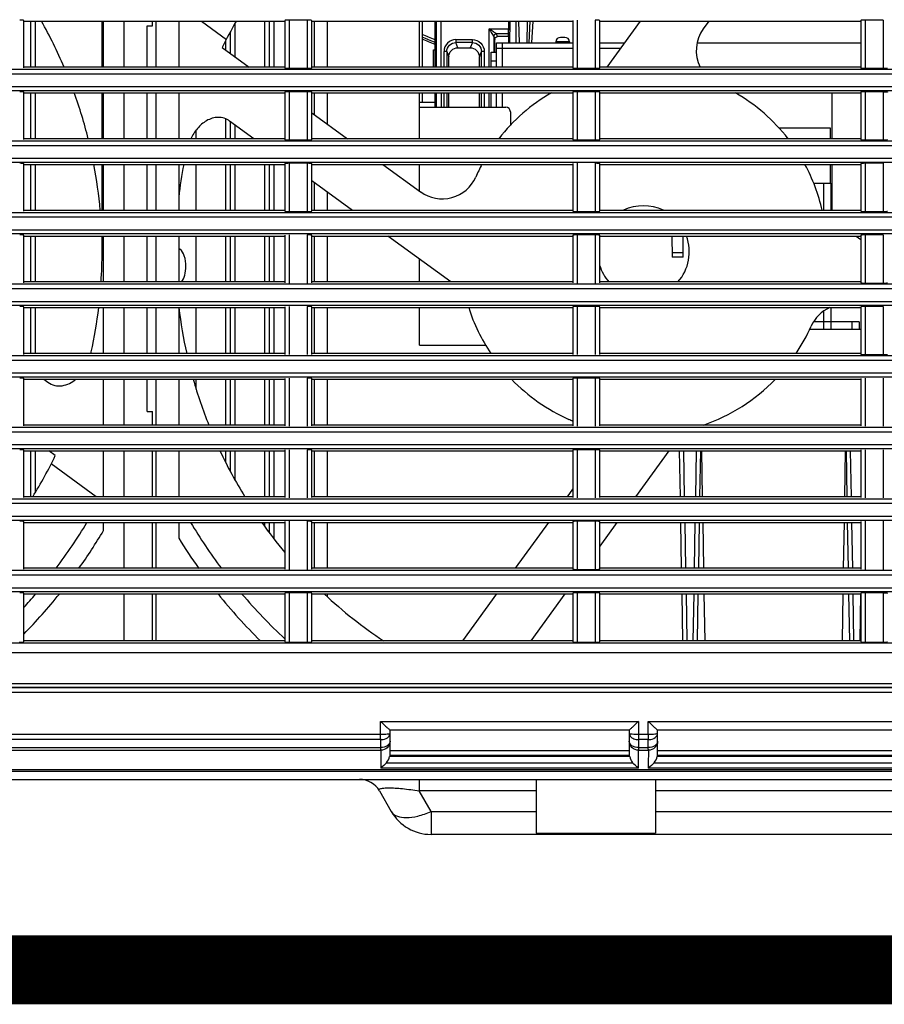
# Model space of a CAD drawing. Extents: x 0 to 841, y 0 to 594.
# Drawn here: x 250 to 288, y 450 to 493 of the extents above; entities that cross this region are included whole.
import ezdxf

# ---------------------------------------------------------------- set-up
doc = ezdxf.new("R2010")
doc.units = 0
doc.header["$LTSCALE"] = 46.255
doc.header["$MEASUREMENT"] = 0
doc.layers.add('line', color=7, linetype='CONTINUOUS')

msp = doc.modelspace()

# ---------------------------------------------------------------- linework, layer by layer
at = {"layer": 'line'}
for p, q in [((250.529, 491.145), (250.529, 493.217)), ((250.529, 493.181), (261.913, 493.181)), ((250.835, 491.181), (250.835, 493.181)), ((251.029, 493.181), (251.029, 491.181)), ((253.941, 491.181), (253.941, 493.181)), ((254.001, 491.181), (254.001, 493.181)), ((254.901, 491.181), (254.901, 493.181)), ((256.141, 492.981), (256.141, 493.181)), ((256.301, 491.181), (256.301, 493.181)), ((257.281, 493.181), (257.281, 491.181)), ((258.278, 493.181), (259.361, 492.394)), ((259.745, 491.62), (259.745, 493.109)), ((261.035, 491.181), (261.035, 493.181)), ((261.229, 493.181), (261.229, 491.181)), ((261.445, 491.181), (261.445, 493.181)), ((261.913, 493.218), (261.913, 491.144)), ((262.108, 491.131), (262.108, 493.23)), ((262.876, 493.23), (262.108, 493.23)), ((262.876, 493.23), (262.876, 491.131)), ((263.081, 491.145), (263.081, 493.217)), ((263.081, 493.181), (274.466, 493.181)), ((263.197, 491.181), (263.197, 493.181)), ((263.751, 493.181), (263.751, 491.181)), ((267.781, 491.181), (267.781, 493.181)), ((267.897, 493.181), (267.897, 491.181)), ((268.454, 493.181), (268.454, 491.181)), ((268.515, 491.181), (268.515, 493.181)), ((268.715, 493.181), (268.715, 491.181)), ((271.658, 493.181), (271.658, 492.846)), ((271.722, 493.181), (271.697, 492.241)), ((271.981, 493.181), (271.981, 492.241)), ((272.094, 493.181), (272.127, 492.241)), ((272.477, 492.241), (272.493, 493.181)), ((272.56, 492.241), (272.609, 493.181)), ((272.68, 492.241), (272.729, 493.181)), ((274.466, 493.217), (274.466, 491.144)), ((274.662, 491.131), (274.662, 493.23)), ((275.43, 493.23), (275.43, 491.131)), ((275.633, 491.144), (275.633, 493.217)), ((275.633, 493.181), (287.018, 493.181)), ((275.966, 491.181), (277.419, 493.181)), ((280.386, 493.181), (280.148, 492.853)), ((287.018, 493.217), (287.018, 491.144)), ((287.984, 493.23), (287.216, 493.23)), ((287.216, 491.131), (287.216, 493.23)), ((287.984, 493.23), (287.984, 491.131)), ((255.901, 491.181), (255.901, 492.981)), ((255.901, 492.981), (256.141, 492.981)), ((259.529, 492.707), (259.529, 491.778)), ((270.816, 491.181), (270.816, 492.846)), ((270.816, 492.846), (271.658, 492.846)), ((259.335, 491.919), (259.335, 492.343)), ((269.368, 492.384), (270.082, 492.384)), ((270.082, 492.255), (269.368, 492.255)), ((269.454, 492.027), (269.368, 492.255)), ((270.082, 492.255), (269.988, 492.027)), ((270.082, 492.255), (270.082, 492.384)), ((271.015, 492.512), (271.015, 491.841)), ((271.015, 492.512), (271.059, 492.393)), ((271.06, 491.841), (271.059, 492.393)), ((271.658, 492.632), (271.135, 492.632)), ((271.179, 492.513), (271.135, 492.632)), ((271.139, 491.181), (271.139, 492.241)), ((271.139, 492.241), (274.466, 492.241)), ((271.656, 492.513), (271.179, 492.513)), ((271.379, 492.241), (271.379, 491.181)), ((271.656, 492.513), (271.658, 492.632)), ((271.656, 492.513), (271.656, 492.241)), ((273.724, 492.284), (273.724, 492.24)), ((274.314, 492.284), (273.724, 492.284)), ((274.115, 492.481), (273.924, 492.481)), ((274.314, 492.284), (274.315, 492.24)), ((275.633, 492.241), (276.736, 492.241)), ((279.876, 492.24), (287.018, 492.242)), ((259.18, 492.031), (260.35, 491.181)), ((268.382, 491.181), (268.382, 491.941)), ((268.382, 491.941), (268.454, 491.941)), ((268.849, 491.181), (268.849, 491.865)), ((268.969, 491.857), (268.969, 491.181)), ((268.969, 491.857), (269.054, 491.629)), ((269.454, 492.027), (269.988, 492.027)), ((270.388, 491.628), (270.481, 491.857)), ((270.481, 491.181), (270.481, 491.857)), ((270.601, 491.866), (270.602, 491.181)), ((270.899, 491.181), (270.899, 491.841)), ((270.899, 491.841), (271.139, 491.841)), ((274.466, 492.001), (271.139, 492.001)), ((276.562, 492.001), (275.633, 492.001)), ((269.054, 491.181), (269.054, 491.627)), ((270.388, 491.181), (270.388, 491.628)), ((271.139, 491.441), (270.899, 491.441)), ((194.096, 491.094), (316.425, 491.094)), ((261.913, 491.181), (250.529, 491.181)), ((262.108, 491.131), (262.876, 491.131)), ((274.466, 491.181), (263.081, 491.181)), ((274.662, 491.131), (275.43, 491.131)), ((287.018, 491.181), (275.633, 491.181)), ((287.216, 491.131), (287.984, 491.131)), ((316.425, 490.878), (193.909, 490.878)), ((193.955, 490.333), (316.425, 490.333)), ((316.425, 490.15), (194.143, 490.15)), ((250.529, 488.025), (250.529, 490.097)), ((261.913, 490.098), (261.913, 488.024)), ((262.108, 488.011), (262.108, 490.11)), ((262.876, 490.11), (262.108, 490.11)), ((262.876, 490.11), (262.876, 488.011)), ((263.081, 488.025), (263.081, 490.097)), ((274.466, 490.097), (274.466, 488.024)), ((275.43, 490.11), (274.662, 490.11)), ((274.662, 488.011), (274.662, 490.11)), ((275.43, 490.11), (275.43, 488.011)), ((275.633, 488.024), (275.633, 490.097)), ((287.018, 490.097), (287.018, 488.024)), ((287.984, 490.11), (287.216, 490.11)), ((287.216, 488.011), (287.216, 490.11)), ((287.984, 490.11), (287.984, 488.011)), ((250.529, 490.061), (261.913, 490.061)), ((250.835, 488.061), (250.835, 490.061)), ((251.029, 490.061), (251.029, 488.061)), ((253.941, 488.061), (253.941, 490.061)), ((254.001, 488.061), (254.001, 490.061)), ((254.901, 488.061), (254.901, 490.061)), ((255.901, 488.061), (255.901, 490.061)), ((256.301, 488.061), (256.301, 490.061)), ((257.281, 490.061), (257.281, 488.061)), ((263.081, 490.061), (274.466, 490.061)), ((263.197, 489.113), (263.197, 490.061)), ((263.751, 490.061), (263.751, 488.71)), ((267.781, 488.061), (267.781, 490.061)), ((267.781, 489.661), (268.454, 489.661)), ((267.897, 490.061), (267.897, 489.661)), ((268.454, 490.061), (268.454, 489.441)), ((268.515, 489.441), (268.515, 490.061)), ((268.716, 490.061), (268.716, 489.441)), ((268.849, 489.441), (268.849, 490.061)), ((268.969, 490.061), (268.969, 489.441)), ((269.054, 489.441), (269.054, 490.061)), ((270.388, 489.441), (270.388, 490.061)), ((270.482, 489.441), (270.482, 490.061)), ((270.602, 490.061), (270.602, 489.441)), ((270.816, 489.441), (270.816, 490.061)), ((270.899, 489.441), (270.899, 490.061)), ((271.139, 489.441), (271.139, 490.061)), ((271.379, 490.061), (271.379, 489.441)), ((275.633, 490.061), (287.018, 490.061)), ((285.75, 490.061), (285.751, 488.061)), ((267.781, 489.441), (271.539, 489.441)), ((271.739, 489.241), (271.739, 488.644)), ((259.335, 488.061), (259.335, 488.925)), ((260.562, 488.061), (259.503, 488.83)), ((259.529, 488.811), (259.529, 488.061)), ((263.081, 489.197), (264.645, 488.061)), ((258.045, 488.061), (258.045, 488.446)), ((259.745, 488.061), (259.745, 488.654)), ((285.691, 488.523), (283.46, 488.523)), ((285.691, 488.061), (285.691, 488.523)), ((194.36, 487.974), (316.425, 487.974)), ((261.913, 488.061), (250.529, 488.061)), ((262.108, 488.011), (262.876, 488.011)), ((274.466, 488.061), (263.081, 488.061)), ((274.662, 488.011), (275.43, 488.011)), ((287.018, 488.061), (275.633, 488.061)), ((287.216, 488.011), (287.984, 488.011)), ((316.425, 487.758), (194.172, 487.758)), ((194.218, 487.213), (316.425, 487.213)), ((316.425, 487.03), (194.406, 487.03)), ((250.529, 484.905), (250.529, 486.977)), ((250.529, 486.941), (261.913, 486.941)), ((250.835, 484.941), (250.835, 486.941)), ((251.029, 486.941), (251.029, 484.941)), ((253.941, 484.941), (253.941, 486.941)), ((254.001, 484.941), (254.001, 486.941)), ((254.901, 484.941), (254.901, 486.941)), ((255.901, 484.941), (255.901, 486.941)), ((256.301, 484.941), (256.301, 486.941)), ((257.281, 486.941), (257.281, 484.941)), ((258.045, 484.941), (258.045, 486.941)), ((259.335, 484.941), (259.335, 486.941)), ((259.529, 486.941), (259.529, 484.941)), ((259.745, 484.941), (259.745, 486.941)), ((261.035, 484.941), (261.035, 486.941)), ((261.229, 486.941), (261.229, 484.941)), ((261.445, 484.941), (261.445, 486.941)), ((261.913, 486.978), (261.913, 484.904)), ((262.108, 484.891), (262.108, 486.99)), ((262.876, 486.99), (262.108, 486.99)), ((262.876, 486.99), (262.876, 484.891)), ((263.081, 484.905), (263.081, 486.977)), ((263.081, 486.941), (274.466, 486.941)), ((266.186, 486.941), (267.829, 485.747)), ((267.781, 485.782), (267.781, 486.941)), ((274.466, 486.977), (274.466, 484.904)), ((274.662, 484.891), (274.662, 486.99)), ((275.43, 486.99), (275.43, 484.891)), ((275.633, 484.904), (275.633, 486.977)), ((275.633, 486.941), (287.018, 486.941)), ((285.691, 486.123), (285.691, 486.941)), ((285.751, 486.941), (285.751, 484.941)), ((287.018, 486.977), (287.018, 484.904)), ((287.984, 486.99), (287.216, 486.99)), ((287.216, 484.891), (287.216, 486.99)), ((287.984, 486.99), (287.984, 484.891)), ((264.856, 484.941), (263.081, 486.231)), ((263.197, 484.941), (263.197, 486.146)), ((284.963, 486.123), (285.711, 486.123)), ((285.391, 486.123), (285.391, 484.941)), ((285.711, 486.123), (285.711, 484.941)), ((263.751, 485.744), (263.751, 484.941)), ((261.913, 484.941), (250.529, 484.941)), ((274.466, 484.941), (263.081, 484.941)), ((287.018, 484.941), (275.633, 484.941)), ((285.711, 485.323), (285.751, 485.323)), ((316.425, 484.638), (194.435, 484.638)), ((194.623, 484.854), (316.425, 484.854)), ((262.108, 484.891), (262.876, 484.891)), ((274.662, 484.891), (275.43, 484.891)), ((287.216, 484.891), (287.984, 484.891)), ((194.481, 484.093), (316.425, 484.093)), ((316.425, 483.91), (194.669, 483.91)), ((250.529, 481.785), (250.529, 483.857)), ((250.529, 483.821), (261.913, 483.821)), ((250.835, 481.821), (250.835, 483.821)), ((251.029, 483.821), (251.029, 481.821)), ((253.941, 483.141), (253.941, 483.821)), ((254.001, 481.821), (254.001, 483.821)), ((254.901, 481.821), (254.901, 483.821)), ((255.901, 481.821), (255.901, 483.821)), ((256.301, 481.821), (256.301, 483.821)), ((257.281, 483.821), (257.281, 481.821)), ((258.045, 481.821), (258.045, 483.821)), ((259.335, 481.821), (259.335, 483.821)), ((259.529, 483.821), (259.529, 481.821)), ((259.745, 481.821), (259.745, 483.821)), ((261.035, 481.821), (261.035, 483.821)), ((261.229, 483.821), (261.229, 481.821)), ((261.445, 481.821), (261.445, 483.821)), ((261.913, 483.858), (261.913, 481.784)), ((262.108, 481.771), (262.108, 483.87)), ((262.876, 483.87), (262.876, 481.771)), ((263.081, 481.785), (263.081, 483.857)), ((263.081, 483.821), (274.466, 483.821)), ((263.197, 481.821), (263.197, 483.821)), ((263.751, 483.821), (263.751, 481.821)), ((269.15, 481.821), (266.398, 483.821)), ((274.466, 483.857), (274.466, 481.784)), ((275.43, 483.87), (274.662, 483.87)), ((274.662, 481.771), (274.662, 483.87)), ((275.43, 483.87), (275.43, 481.771)), ((275.633, 481.784), (275.633, 483.857)), ((275.633, 483.821), (287.018, 483.821)), ((278.776, 483.821), (278.792, 482.902)), ((279.272, 482.902), (279.272, 483.821)), ((286.813, 483.821), (287.018, 483.672)), ((287.018, 483.857), (287.018, 481.784)), ((287.984, 483.87), (287.216, 483.87)), ((287.216, 481.771), (287.216, 483.87)), ((287.984, 483.87), (287.984, 481.771)), ((267.781, 481.821), (267.781, 482.815)), ((278.788, 483.098), (279.272, 483.098)), ((279.272, 482.902), (278.792, 482.902)), ((316.425, 481.518), (194.698, 481.518)), ((194.886, 481.734), (316.425, 481.734)), ((261.913, 481.821), (250.529, 481.821)), ((274.466, 481.821), (263.081, 481.821)), ((287.018, 481.821), (275.633, 481.821)), ((287.216, 481.771), (287.984, 481.771)), ((194.744, 480.973), (316.425, 480.973)), ((316.425, 480.79), (194.932, 480.79)), ((250.529, 478.665), (250.529, 480.737)), ((250.529, 480.701), (261.913, 480.701)), ((250.835, 478.701), (250.835, 480.701)), ((251.029, 480.701), (251.029, 478.701)), ((254.001, 478.701), (254.001, 480.701)), ((254.901, 478.701), (254.901, 480.701)), ((255.901, 478.701), (255.901, 480.701)), ((256.301, 478.701), (256.301, 480.701)), ((257.281, 480.701), (257.281, 478.701)), ((258.045, 478.701), (258.045, 480.701)), ((259.335, 478.701), (259.335, 480.701)), ((259.529, 480.701), (259.529, 478.701)), ((259.745, 478.701), (259.745, 480.701)), ((261.035, 478.701), (261.035, 480.701)), ((261.229, 480.701), (261.229, 478.701)), ((261.445, 478.701), (261.445, 480.701)), ((261.913, 480.738), (261.913, 478.664)), ((262.108, 478.651), (262.108, 480.75)), ((262.876, 480.75), (262.876, 478.651)), ((263.081, 478.665), (263.081, 480.737)), ((263.081, 480.701), (274.466, 480.701)), ((263.197, 478.701), (263.197, 480.701)), ((263.751, 480.701), (263.751, 478.701)), ((267.781, 479.061), (267.781, 480.701)), ((274.466, 480.737), (274.466, 478.664)), ((275.43, 480.75), (274.662, 480.75)), ((274.662, 478.651), (274.662, 480.75)), ((275.43, 480.75), (275.43, 478.651)), ((275.633, 478.664), (275.633, 480.737)), ((275.633, 480.701), (287.018, 480.701)), ((285.712, 480.701), (285.712, 480.083)), ((287.018, 480.737), (287.018, 478.664)), ((287.984, 480.75), (287.216, 480.75)), ((287.216, 478.651), (287.216, 480.75)), ((287.984, 480.75), (287.984, 478.651)), ((285.392, 480.547), (285.392, 480.083)), ((285.712, 480.083), (284.955, 480.083)), ((286.952, 480.083), (284.955, 480.083)), ((286.952, 480.083), (284.955, 480.083)), ((285.392, 480.083), (285.392, 479.763)), ((285.392, 480.083), (285.392, 479.763)), ((285.712, 480.083), (285.712, 479.763)), ((285.712, 480.083), (285.712, 479.763)), ((286.632, 480.083), (286.632, 479.763)), ((286.632, 480.083), (286.632, 479.763)), ((286.952, 480.083), (286.952, 479.763)), ((286.952, 480.083), (286.952, 479.763)), ((284.79, 479.763), (287.018, 479.763)), ((284.79, 479.763), (287.018, 479.763)), ((267.781, 479.061), (270.661, 479.061)), ((195.15, 478.614), (316.425, 478.614)), ((261.913, 478.701), (250.529, 478.701)), ((274.466, 478.701), (263.081, 478.701)), ((287.018, 478.701), (275.633, 478.701)), ((287.216, 478.651), (287.984, 478.651)), ((316.425, 478.398), (194.962, 478.398)), ((195.008, 477.853), (316.425, 477.853)), ((316.425, 477.67), (195.196, 477.67)), ((262.108, 475.531), (262.108, 477.63)), ((262.876, 477.63), (262.876, 475.531)), ((275.43, 477.63), (274.662, 477.63)), ((274.662, 475.531), (274.662, 477.63)), ((275.43, 477.63), (275.43, 475.531)), ((287.216, 475.531), (287.216, 477.63)), ((287.984, 477.63), (287.984, 475.531)), ((250.529, 475.545), (250.529, 477.617)), ((250.529, 477.581), (261.913, 477.581)), ((251.402, 477.581), (251.579, 477.452)), ((254.001, 475.581), (254.001, 477.581)), ((254.901, 475.581), (254.901, 477.581)), ((255.901, 476.181), (255.901, 477.581)), ((256.301, 475.581), (256.301, 477.581)), ((257.281, 477.581), (257.281, 475.581)), ((258.045, 477.153), (258.045, 477.581)), ((259.335, 475.581), (259.335, 477.581)), ((259.529, 477.581), (259.529, 475.581)), ((259.745, 475.581), (259.745, 477.581)), ((261.035, 475.581), (261.035, 477.581)), ((261.229, 477.581), (261.229, 475.581)), ((261.445, 475.581), (261.445, 477.581)), ((261.913, 477.618), (261.913, 475.544)), ((263.081, 475.545), (263.081, 477.617)), ((263.081, 477.581), (274.466, 477.581)), ((263.197, 475.581), (263.197, 477.581)), ((263.751, 477.581), (263.751, 475.581)), ((274.466, 477.617), (274.466, 475.544)), ((275.633, 475.544), (275.633, 477.617)), ((275.633, 477.581), (287.018, 477.581)), ((287.018, 477.617), (287.018, 475.544)), ((255.901, 476.181), (256.141, 476.181)), ((256.141, 475.581), (256.141, 476.181)), ((195.413, 475.494), (316.425, 475.494)), ((261.913, 475.581), (250.529, 475.581)), ((274.466, 475.581), (263.081, 475.581)), ((287.018, 475.581), (275.633, 475.581)), ((316.425, 475.278), (195.225, 475.278)), ((195.271, 474.733), (316.425, 474.733)), ((316.425, 474.55), (195.459, 474.55)), ((250.529, 472.425), (250.529, 474.497)), ((250.529, 474.461), (261.913, 474.461)), ((250.835, 472.461), (250.835, 474.461)), ((251.029, 474.461), (251.029, 472.647)), ((251.902, 474.251), (251.613, 474.461)), ((254.001, 472.461), (254.001, 474.461)), ((254.901, 472.461), (254.901, 474.461)), ((256.141, 472.461), (256.141, 474.461)), ((256.301, 472.461), (256.301, 474.461)), ((257.281, 474.461), (257.281, 472.461)), ((259.335, 473.946), (259.335, 474.461)), ((259.529, 474.461), (259.529, 473.574)), ((259.745, 473.173), (259.745, 474.461)), ((261.035, 472.461), (261.035, 474.461)), ((261.229, 474.461), (261.229, 472.461)), ((261.445, 472.461), (261.445, 474.461)), ((261.913, 474.498), (261.913, 472.424)), ((262.108, 472.411), (262.108, 474.51)), ((262.876, 474.51), (262.876, 472.411)), ((263.081, 472.425), (263.081, 474.497)), ((263.081, 474.461), (274.466, 474.461)), ((263.197, 472.461), (263.197, 474.461)), ((263.751, 474.461), (263.751, 472.461)), ((274.466, 474.497), (274.466, 472.424)), ((275.43, 474.51), (274.662, 474.51)), ((274.662, 472.411), (274.662, 474.51)), ((275.43, 474.51), (275.43, 472.411)), ((275.633, 472.424), (275.633, 474.497)), ((275.633, 474.461), (287.018, 474.461)), ((278.651, 474.461), (277.198, 472.461)), ((279.1, 474.461), (279.136, 472.461)), ((279.1, 474.461), (279.136, 472.461)), ((279.336, 472.461), (279.3, 474.461)), ((279.336, 472.461), (279.3, 474.461)), ((279.839, 474.461), (279.804, 472.461)), ((279.839, 474.461), (279.804, 472.461)), ((280.004, 472.461), (280.039, 474.461)), ((280.004, 472.461), (280.039, 474.461)), ((280.07, 474.461), (280.105, 472.461)), ((280.07, 474.461), (280.105, 472.461)), ((286.341, 474.461), (286.306, 472.461)), ((286.341, 474.461), (286.306, 472.461)), ((286.372, 474.461), (286.408, 472.461)), ((286.372, 474.461), (286.408, 472.461)), ((286.608, 472.461), (286.572, 474.461)), ((286.608, 472.461), (286.572, 474.461)), ((287.018, 474.497), (287.018, 472.424)), ((287.216, 472.411), (287.216, 474.51)), ((287.984, 474.51), (287.984, 472.411)), ((253.685, 472.461), (251.722, 473.887)), ((274.232, 472.461), (274.466, 472.783)), ((316.425, 472.158), (195.489, 472.158)), ((195.677, 472.374), (316.425, 472.374)), ((261.913, 472.461), (250.529, 472.461)), ((274.466, 472.461), (263.081, 472.461)), ((287.018, 472.461), (275.633, 472.461)), ((195.535, 471.613), (316.425, 471.613)), ((316.425, 471.43), (195.723, 471.43)), ((250.529, 469.305), (250.529, 471.377)), ((250.529, 471.341), (261.913, 471.341)), ((254.001, 470.982), (254.001, 471.341)), ((254.901, 469.341), (254.901, 471.341)), ((256.141, 469.341), (256.141, 471.341)), ((256.301, 469.341), (256.301, 471.341)), ((257.281, 471.341), (257.281, 470.652)), ((261.035, 471.161), (261.035, 471.341)), ((261.229, 471.341), (261.229, 470.892)), ((261.445, 470.616), (261.445, 471.341)), ((261.913, 471.378), (261.913, 469.304)), ((262.108, 469.291), (262.108, 471.39)), ((262.876, 471.39), (262.876, 469.291)), ((263.081, 469.305), (263.081, 471.377)), ((263.081, 471.341), (274.466, 471.341)), ((263.197, 469.341), (263.197, 471.341)), ((263.751, 471.341), (263.751, 469.341)), ((271.965, 469.341), (273.418, 471.341)), ((274.466, 471.377), (274.466, 469.304)), ((275.43, 471.39), (274.662, 471.39)), ((274.662, 469.291), (274.662, 471.39)), ((275.43, 471.39), (275.43, 469.291)), ((275.633, 469.304), (275.633, 471.377)), ((275.633, 471.341), (287.018, 471.341)), ((276.384, 471.341), (275.633, 470.306)), ((279.156, 471.341), (279.191, 469.341)), ((279.156, 471.341), (279.191, 469.341)), ((279.391, 469.341), (279.356, 471.341)), ((279.391, 469.341), (279.356, 471.341)), ((279.785, 471.341), (279.75, 469.341)), ((279.785, 471.341), (279.75, 469.341)), ((279.95, 469.341), (279.985, 471.341)), ((279.95, 469.341), (279.985, 471.341)), ((280.125, 471.341), (280.16, 469.341)), ((280.125, 471.341), (280.16, 469.341)), ((286.287, 471.341), (286.252, 469.341)), ((286.287, 471.341), (286.252, 469.341)), ((286.427, 471.341), (286.463, 469.341)), ((286.427, 471.341), (286.463, 469.341)), ((286.663, 469.341), (286.627, 471.341)), ((286.663, 469.341), (286.627, 471.341)), ((287.018, 471.377), (287.018, 469.304)), ((287.216, 469.291), (287.216, 471.39)), ((287.984, 471.39), (287.984, 469.291)), ((195.941, 469.254), (316.425, 469.254)), ((261.913, 469.341), (250.529, 469.341)), ((274.466, 469.341), (263.081, 469.341)), ((274.662, 469.291), (275.43, 469.291)), ((287.018, 469.341), (275.633, 469.341)), ((316.425, 469.038), (195.753, 469.038)), ((195.799, 468.493), (316.425, 468.493)), ((316.425, 468.31), (195.987, 468.31)), ((250.529, 466.137), (250.529, 468.257)), ((250.529, 468.221), (261.913, 468.221)), ((254.901, 466.181), (254.901, 468.221)), ((256.141, 466.181), (256.141, 468.221)), ((256.301, 466.181), (256.301, 468.221)), ((261.913, 468.258), (261.913, 466.137)), ((262.876, 468.27), (262.108, 468.27)), ((262.108, 466.121), (262.108, 468.27)), ((262.876, 468.27), (262.876, 466.121)), ((263.081, 466.137), (263.081, 468.257)), ((263.081, 468.221), (274.466, 468.221)), ((263.751, 468.221), (263.751, 468.11)), ((269.669, 466.181), (271.151, 468.221)), ((274.118, 468.221), (272.636, 466.181)), ((274.466, 468.257), (274.466, 466.137)), ((275.43, 468.27), (274.662, 468.27)), ((274.662, 466.121), (274.662, 468.27)), ((275.43, 468.27), (275.43, 466.121)), ((275.633, 466.137), (275.633, 468.257)), ((275.633, 468.221), (287.018, 468.221)), ((279.211, 468.221), (279.247, 466.181)), ((279.211, 468.221), (279.247, 466.181)), ((279.447, 466.181), (279.411, 468.221)), ((279.447, 466.181), (279.411, 468.221)), ((279.731, 468.221), (279.696, 466.181)), ((279.731, 468.221), (279.696, 466.181)), ((279.896, 466.181), (279.931, 468.221)), ((279.896, 466.181), (279.931, 468.221)), ((280.18, 468.221), (280.216, 466.181)), ((280.18, 468.221), (280.216, 466.181)), ((286.233, 468.221), (286.198, 466.181)), ((286.233, 468.221), (286.198, 466.181)), ((286.482, 468.221), (286.518, 466.181)), ((286.482, 468.221), (286.518, 466.181)), ((286.718, 466.181), (286.682, 468.221)), ((286.718, 466.181), (286.682, 468.221)), ((287.003, 468.222), (286.967, 466.182)), ((287.003, 468.222), (286.967, 466.182)), ((287.018, 468.257), (287.018, 466.137)), ((287.984, 468.27), (287.216, 468.27)), ((287.216, 466.121), (287.216, 468.27)), ((287.984, 468.27), (287.984, 466.121)), ((196.41, 466.091), (316.425, 466.091)), ((261.913, 466.181), (250.529, 466.181)), ((262.108, 466.121), (262.876, 466.121)), ((274.466, 466.181), (263.081, 466.181)), ((274.662, 466.121), (275.43, 466.121)), ((287.018, 466.181), (275.633, 466.181)), ((287.216, 466.121), (287.984, 466.121)), ((316.425, 465.659), (196.038, 465.659)), ((196.151, 464.324), (316.425, 464.324)), ((326.007, 463.924), (196.135, 463.924)), ((196.352, 464.141), (316.425, 464.141)), ((319.748, 464.141), (197.099, 464.141)), ((266.084, 462.667), (277.319, 462.667)), ((266.084, 462.112), (266.084, 462.667)), ((277.32, 462.667), (277.32, 462.112)), ((277.751, 462.667), (288.987, 462.667)), ((277.752, 462.112), (277.752, 462.667)), ((266.491, 462.301), (276.926, 462.301)), ((266.493, 461.141), (266.493, 462.301)), ((276.925, 462.301), (276.925, 461.141)), ((278.155, 462.301), (288.59, 462.301)), ((278.157, 461.141), (278.157, 462.301)), ((244.943, 462.112), (266.085, 462.112)), ((266.087, 461.872), (244.946, 461.872)), ((266.087, 461.527), (266.087, 461.872)), ((277.32, 462.112), (277.752, 462.112)), ((277.753, 461.872), (277.321, 461.872)), ((277.321, 461.872), (277.321, 461.527)), ((277.753, 461.527), (277.753, 461.872)), ((244.946, 461.527), (266.087, 461.527)), ((244.954, 461.409), (266.091, 461.409)), ((276.925, 461.381), (266.493, 461.381)), ((277.321, 461.527), (277.753, 461.527)), ((277.324, 461.409), (277.756, 461.409)), ((288.589, 461.381), (278.157, 461.381)), ((276.941, 461.141), (266.475, 461.141)), ((276.925, 461.181), (266.493, 461.181)), ((269.941, 461.181), (269.941, 461.141)), ((270.341, 461.181), (270.341, 461.141)), ((271.795, 461.181), (271.795, 461.141)), ((272.275, 461.141), (272.275, 461.181)), ((272.414, 461.181), (272.414, 461.141)), ((272.777, 461.181), (272.777, 461.141)), ((273.042, 461.141), (273.042, 461.181)), ((273.269, 461.181), (273.269, 461.141)), ((276.341, 461.181), (276.341, 461.141)), ((276.821, 461.181), (276.821, 461.141)), ((288.606, 461.141), (278.139, 461.141)), ((288.589, 461.181), (278.157, 461.181)), ((278.467, 461.181), (278.467, 461.141)), ((279.011, 461.181), (279.011, 461.141)), ((279.18, 461.181), (279.18, 461.141)), ((279.373, 461.141), (279.373, 461.181)), ((280.807, 461.181), (280.807, 461.141)), ((281.207, 461.181), (281.207, 461.141)), ((284.821, 461.181), (284.821, 461.141)), ((285.221, 461.181), (285.221, 461.141)), ((285.607, 461.181), (285.607, 461.141)), ((286.601, 461.141), (286.601, 461.181)), ((287.081, 461.141), (287.081, 461.181)), ((287.415, 461.181), (287.415, 461.141)), ((287.519, 461.181), (287.519, 461.141)), ((323.91, 460.55), (198.188, 460.55)), ((198.22, 460.501), (323.9, 460.501)), ((277.321, 460.63), (266.086, 460.63)), ((266.341, 460.865), (277.069, 460.865)), ((288.987, 460.63), (277.753, 460.63)), ((278.007, 460.865), (288.735, 460.865)), ((198.889, 460.141), (323.268, 460.141)), ((267.762, 460.141), (267.762, 459.641)), ((272.869, 460.141), (272.869, 457.801)), ((278.069, 460.141), (278.069, 457.801)), ((266.03, 459.641), (266.55, 458.741)), ((272.869, 459.641), (267.762, 459.641)), ((268.282, 458.741), (267.762, 459.641)), ((289.193, 459.641), (278.069, 459.641)), ((268.282, 458.741), (272.869, 458.741)), ((268.282, 458.741), (268.282, 457.741)), ((278.069, 458.741), (289.193, 458.741)), ((305.201, 457.741), (268.282, 457.741)), ((272.869, 457.801), (278.069, 457.801)), ((142.76, 451.837), (333.4, 451.837))]:
    msp.add_line(p, q, dxfattribs=at)
at = {"layer": 'line', "const_width": 3, "flags": 128}
msp.add_lwpolyline([(142.76, 533.337), (142.76, 451.837), (333.4, 451.837)], dxfattribs=at)
at = {"layer": 'line'}
for centre, radius, start, end in [((233.541, 483.141), 20.4, 23.2158, 29.488), ((277.541, 483.141), 20.4, 150.5161, 154.1642), ((262.621, 479.001), 16.52, 56.6139, 56.8334), ((281.442, 491.912), 1.6, 144, 207.2195), ((262.621, 479.001), 14.588, 66.4292, 68.7946), ((262.621, 479.001), 14.479, 66.2388, 68.627), ((262.621, 479.001), 14.4, 66.1006, 68.5038), ((269.367, 491.865), 0.519, 89.9035, 180.0604), ((273.924, 492.281), 0.2, 90.0003, 178.9999), ((274.115, 492.281), 0.2, 1.0001, 89.9997), ((233.541, 483.141), 20.4, 13.9579, 19.8326), ((277.541, 483.141), 8, 120.1059, 142.0352), ((277.541, 483.141), 8, 37.969, 59.8909), ((271.539, 489.241), 0.2, 0, 90), ((233.541, 483.141), 20.4, 5.0626, 10.7378), ((277.541, 483.141), 20.4, 169.2642, 173.299), ((277.541, 483.141), 8, 151.6284, 156.0247), ((277.541, 483.141), 8, 13.0064, 28.3702), ((268.77, 487.042), 1.6, 234, 336.0247), ((277.541, 483.141), 2, 64.1925, 115.7836), ((277.541, 483.141), 2, 318.6777, 19.8928), ((257.539, 482.977), 0.342, 126.5715, 131.9304), ((233.541, 483.141), 20.4, 356.2898, 0), ((277.541, 483.141), 2, 197.2694, 221.3109), ((233.541, 483.141), 20.4, 347.6338, 353.1305), ((277.541, 483.141), 20.4, 186.8711, 192.573), ((277.541, 483.141), 8, 197.7641, 213.7165), ((286.313, 479.24), 1.6, 113.9532, 156.0247), ((286.313, 479.24), 1.6, 63.867, 66.0564), ((277.541, 483.141), 8, 326.2804, 336.0247), ((250.999, 479.313), 2.527, 345.9768, 347.6356), ((277.541, 483.141), 20.4, 195.8164, 201.7569), ((277.541, 483.141), 8, 224.0458, 246.0247), ((277.541, 483.141), 8, 289.0585, 315.9602), ((273.64, 474.369), 1.6, 58.9086, 66.0247), ((233.541, 483.141), 20.4, 328.4239, 334.1642), ((277.541, 483.141), 20.4, 205.1885, 211.5701), ((233.541, 483.141), 23, 323.1262, 329.1273), ((277.541, 483.141), 23, 210.8745, 216.8724), ((277.541, 483.141), 20.4, 215.3509, 219.9855), ((233.541, 483.141), 23.8, 324.5604, 329.2789), ((277.541, 483.141), 23.8, 211.651, 215.447), ((233.541, 483.141), 23.8, 315.5498, 321.1702), ((233.541, 483.141), 23, 317.6213, 319.5461), ((277.541, 483.141), 23.8, 218.8246, 225.4477), ((277.541, 483.141), 23, 220.4534, 227.1882), ((277.541, 483.141), 20.4, 227.0073, 236.262), ((277.113, 462.146), 0.188, 180.0507, 190.7827), ((296.911, 462.113), 19.159, 180.0009, 180.7196), ((265.164, 459.141), 1, 30, 90), ((268.282, 459.741), 2, 210, 270)]:
    msp.add_arc(centre, radius, start, end, dxfattribs=at)
for points, knots in [([(250.529, 493.217), (250.531, 493.22), (250.502, 493.224), (250.462, 493.228), (250.394, 493.23), (250.35, 493.23)], [0, 0, 0, 0, 0.062341, 0.269405, 1, 1, 1, 1]), ([(262.108, 493.23), (262.061, 493.23), (261.986, 493.229), (261.944, 493.225), (261.911, 493.221), (261.913, 493.218)], [0, 0, 0, 0, 0.725826, 0.936015, 1, 1, 1, 1]), ([(263.081, 493.217), (263.084, 493.22), (263.048, 493.224), (263.004, 493.229), (262.926, 493.23), (262.876, 493.23)], [0, 0, 0, 0, 0.064847, 0.277502, 1, 1, 1, 1]), ([(275.633, 493.217), (275.636, 493.22), (275.601, 493.224), (275.557, 493.229), (275.479, 493.23), (275.43, 493.23)], [0, 0, 0, 0, 0.064657, 0.276914, 1, 1, 1, 1]), ([(287.216, 493.23), (287.168, 493.23), (287.091, 493.229), (287.049, 493.224), (287.015, 493.221), (287.018, 493.217)], [0, 0, 0, 0, 0.724674, 0.935636, 1, 1, 1, 1]), ([(271.135, 492.632), (271.131, 492.638), (271.113, 492.649), (271.085, 492.671), (271.046, 492.698), (270.988, 492.737), (270.911, 492.787), (270.848, 492.826), (270.816, 492.846)], [0, 0, 0, 0, 0.055763, 0.158017, 0.282847, 0.418829, 0.705923, 1, 1, 1, 1]), ([(270.816, 492.846), (270.836, 492.813), (270.877, 492.748), (270.935, 492.653), (270.978, 492.581), (271.003, 492.535), (271.013, 492.519), (271.015, 492.512)], [0, 0, 0, 0, 0.302565, 0.595547, 0.853281, 0.948752, 1, 1, 1, 1]), ([(271.658, 492.632), (271.658, 492.64), (271.658, 492.711), (271.658, 492.783), (271.658, 492.846)], [0, 0, 0, 0, 0.111942, 1, 1, 1, 1]), ([(268.969, 491.857), (268.969, 491.959), (269.054, 492.171), (269.266, 492.255), (269.368, 492.255)], [0, 0, 0, 0, 0.499642, 1, 1, 1, 1]), ([(269.368, 492.384), (269.368, 492.37), (269.368, 492.327), (269.369, 492.284), (269.368, 492.255)], [0, 0, 0, 0, 0.33707, 1, 1, 1, 1]), ([(270.082, 492.384), (270.214, 492.384), (270.49, 492.274), (270.601, 491.999), (270.601, 491.866)], [0, 0, 0, 0, 0.500587, 1, 1, 1, 1]), ([(270.082, 492.255), (270.184, 492.256), (270.396, 492.171), (270.481, 491.959), (270.481, 491.857)], [0, 0, 0, 0, 0.50037, 1, 1, 1, 1]), ([(271.135, 492.632), (271.104, 492.632), (271.041, 492.606), (271.015, 492.543), (271.015, 492.512)], [0, 0, 0, 0, 0.501363, 1, 1, 1, 1]), ([(271.059, 492.393), (271.059, 492.424), (271.085, 492.487), (271.149, 492.513), (271.179, 492.513)], [0, 0, 0, 0, 0.499415, 1, 1, 1, 1]), ([(268.969, 491.857), (268.967, 491.86), (268.952, 491.861), (268.928, 491.865), (268.891, 491.866), (268.863, 491.867), (268.849, 491.867)], [0, 0, 0, 0, 0.088329, 0.314002, 0.643912, 1, 1, 1, 1]), ([(269.054, 491.627), (269.054, 491.729), (269.139, 491.942), (269.351, 492.027), (269.454, 492.027)], [0, 0, 0, 0, 0.499468, 1, 1, 1, 1]), ([(269.988, 492.027), (270.09, 492.027), (270.302, 491.942), (270.388, 491.73), (270.388, 491.628)], [0, 0, 0, 0, 0.500588, 1, 1, 1, 1]), ([(270.601, 491.866), (270.587, 491.866), (270.56, 491.866), (270.522, 491.865), (270.498, 491.861), (270.483, 491.86), (270.481, 491.857)], [0, 0, 0, 0, 0.354828, 0.684276, 0.910468, 1, 1, 1, 1]), ([(261.913, 491.144), (261.911, 491.141), (261.944, 491.137), (261.986, 491.133), (262.061, 491.131), (262.108, 491.131)], [0, 0, 0, 0, 0.06466, 0.275987, 1, 1, 1, 1]), ([(262.876, 491.131), (262.926, 491.131), (263.004, 491.132), (263.048, 491.137), (263.084, 491.141), (263.081, 491.145)], [0, 0, 0, 0, 0.72056, 0.934463, 1, 1, 1, 1]), ([(274.466, 491.144), (274.463, 491.141), (274.496, 491.137), (274.539, 491.132), (274.614, 491.131), (274.662, 491.131)], [0, 0, 0, 0, 0.064853, 0.276569, 1, 1, 1, 1]), ([(275.43, 491.131), (275.479, 491.131), (275.557, 491.132), (275.6, 491.137), (275.636, 491.141), (275.633, 491.144)], [0, 0, 0, 0, 0.721157, 0.934657, 1, 1, 1, 1]), ([(287.018, 491.144), (287.015, 491.141), (287.049, 491.137), (287.092, 491.133), (287.168, 491.131), (287.216, 491.131)], [0, 0, 0, 0, 0.064839, 0.277296, 1, 1, 1, 1]), ([(287.984, 491.131), (288.032, 491.131), (288.11, 491.133), (288.153, 491.137), (288.188, 491.141), (288.185, 491.144)], [0, 0, 0, 0, 0.721752, 0.93485, 1, 1, 1, 1]), ([(250.529, 490.097), (250.531, 490.1), (250.502, 490.104), (250.462, 490.108), (250.394, 490.11), (250.35, 490.11)], [0, 0, 0, 0, 0.062341, 0.269405, 1, 1, 1, 1]), ([(262.108, 490.11), (262.061, 490.11), (261.986, 490.109), (261.944, 490.105), (261.911, 490.101), (261.913, 490.098)], [0, 0, 0, 0, 0.725826, 0.936015, 1, 1, 1, 1]), ([(263.081, 490.097), (263.084, 490.1), (263.048, 490.104), (263.004, 490.109), (262.926, 490.11), (262.876, 490.11)], [0, 0, 0, 0, 0.064847, 0.277502, 1, 1, 1, 1]), ([(274.662, 490.11), (274.614, 490.11), (274.539, 490.109), (274.496, 490.105), (274.463, 490.101), (274.466, 490.097)], [0, 0, 0, 0, 0.725251, 0.935826, 1, 1, 1, 1]), ([(275.633, 490.097), (275.636, 490.1), (275.601, 490.104), (275.557, 490.109), (275.479, 490.11), (275.43, 490.11)], [0, 0, 0, 0, 0.064657, 0.276914, 1, 1, 1, 1]), ([(287.216, 490.11), (287.168, 490.11), (287.091, 490.109), (287.049, 490.104), (287.015, 490.101), (287.018, 490.097)], [0, 0, 0, 0, 0.724674, 0.935636, 1, 1, 1, 1]), ([(287.984, 490.11), (288.033, 490.11), (288.11, 490.109), (288.153, 490.104), (288.188, 490.101), (288.185, 490.097)], [0, 0, 0, 0, 0.723617, 0.935508, 1, 1, 1, 1]), ([(259.503, 488.83), (259.432, 488.882), (259.272, 488.965), (258.918, 489.02), (258.477, 488.878), (258.075, 488.521), (257.883, 488.22), (257.805, 488.061)], [0, 0, 0, 0, 0.125227, 0.250429, 0.499097, 0.749281, 1, 1, 1, 1]), ([(261.913, 488.024), (261.911, 488.021), (261.944, 488.017), (261.986, 488.013), (262.061, 488.011), (262.108, 488.011)], [0, 0, 0, 0, 0.064659, 0.275987, 1, 1, 1, 1]), ([(262.876, 488.011), (262.926, 488.011), (263.004, 488.012), (263.048, 488.017), (263.084, 488.021), (263.081, 488.025)], [0, 0, 0, 0, 0.72056, 0.934463, 1, 1, 1, 1]), ([(274.466, 488.024), (274.463, 488.021), (274.496, 488.017), (274.539, 488.012), (274.614, 488.011), (274.662, 488.011)], [0, 0, 0, 0, 0.064853, 0.276569, 1, 1, 1, 1]), ([(275.43, 488.011), (275.479, 488.011), (275.557, 488.012), (275.6, 488.017), (275.636, 488.021), (275.633, 488.024)], [0, 0, 0, 0, 0.721157, 0.934657, 1, 1, 1, 1]), ([(287.018, 488.024), (287.015, 488.021), (287.049, 488.017), (287.092, 488.013), (287.168, 488.011), (287.216, 488.011)], [0, 0, 0, 0, 0.064839, 0.277296, 1, 1, 1, 1]), ([(287.984, 488.011), (288.032, 488.011), (288.11, 488.013), (288.153, 488.017), (288.188, 488.021), (288.185, 488.024)], [0, 0, 0, 0, 0.721751, 0.93485, 1, 1, 1, 1]), ([(250.529, 486.977), (250.531, 486.98), (250.502, 486.984), (250.462, 486.988), (250.394, 486.99), (250.35, 486.99)], [0, 0, 0, 0, 0.062341, 0.269405, 1, 1, 1, 1]), ([(262.108, 486.99), (262.061, 486.99), (261.986, 486.989), (261.944, 486.985), (261.911, 486.981), (261.913, 486.978)], [0, 0, 0, 0, 0.725826, 0.936015, 1, 1, 1, 1]), ([(263.081, 486.977), (263.084, 486.98), (263.048, 486.984), (263.004, 486.989), (262.926, 486.99), (262.876, 486.99)], [0, 0, 0, 0, 0.064847, 0.277503, 1, 1, 1, 1]), ([(275.633, 486.977), (275.636, 486.98), (275.601, 486.984), (275.557, 486.989), (275.479, 486.99), (275.43, 486.99)], [0, 0, 0, 0, 0.064657, 0.276914, 1, 1, 1, 1]), ([(287.216, 486.99), (287.168, 486.99), (287.091, 486.989), (287.049, 486.984), (287.015, 486.981), (287.018, 486.977)], [0, 0, 0, 0, 0.724674, 0.935636, 1, 1, 1, 1]), ([(261.913, 484.904), (261.911, 484.901), (261.944, 484.897), (261.986, 484.893), (262.061, 484.891), (262.108, 484.891)], [0, 0, 0, 0, 0.064659, 0.275987, 1, 1, 1, 1]), ([(262.876, 484.891), (262.926, 484.891), (263.004, 484.892), (263.048, 484.897), (263.084, 484.901), (263.081, 484.905)], [0, 0, 0, 0, 0.720559, 0.934463, 1, 1, 1, 1]), ([(274.466, 484.904), (274.463, 484.901), (274.496, 484.897), (274.539, 484.892), (274.614, 484.891), (274.662, 484.891)], [0, 0, 0, 0, 0.064853, 0.276569, 1, 1, 1, 1]), ([(275.43, 484.891), (275.479, 484.891), (275.557, 484.892), (275.6, 484.897), (275.636, 484.901), (275.633, 484.904)], [0, 0, 0, 0, 0.721157, 0.934657, 1, 1, 1, 1]), ([(287.018, 484.904), (287.015, 484.901), (287.049, 484.897), (287.092, 484.893), (287.168, 484.891), (287.216, 484.891)], [0, 0, 0, 0, 0.064839, 0.277295, 1, 1, 1, 1]), ([(287.984, 484.891), (288.032, 484.891), (288.11, 484.893), (288.153, 484.897), (288.188, 484.901), (288.185, 484.904)], [0, 0, 0, 0, 0.721751, 0.93485, 1, 1, 1, 1]), ([(250.529, 483.857), (250.531, 483.86), (250.502, 483.864), (250.462, 483.868), (250.394, 483.87), (250.35, 483.87)], [0, 0, 0, 0, 0.062341, 0.269406, 1, 1, 1, 1]), ([(263.081, 483.857), (263.084, 483.86), (263.048, 483.864), (263.004, 483.869), (262.926, 483.87), (262.876, 483.87)], [0, 0, 0, 0, 0.064847, 0.277503, 1, 1, 1, 1]), ([(274.662, 483.87), (274.614, 483.87), (274.539, 483.869), (274.496, 483.865), (274.463, 483.861), (274.466, 483.857)], [0, 0, 0, 0, 0.725252, 0.935826, 1, 1, 1, 1]), ([(275.633, 483.857), (275.636, 483.86), (275.601, 483.864), (275.557, 483.869), (275.479, 483.87), (275.43, 483.87)], [0, 0, 0, 0, 0.064657, 0.276914, 1, 1, 1, 1]), ([(287.216, 483.87), (287.168, 483.87), (287.091, 483.869), (287.049, 483.864), (287.015, 483.861), (287.018, 483.857)], [0, 0, 0, 0, 0.724674, 0.935636, 1, 1, 1, 1]), ([(257.597, 482.501), (257.597, 482.655), (257.561, 482.924), (257.429, 483.182), (257.335, 483.251)], [0, 0, 0, 0, 0.570059, 1, 1, 1, 1]), ([(257.407, 481.82), (257.474, 481.903), (257.569, 482.131), (257.597, 482.37), (257.597, 482.501)], [0, 0, 0, 0, 0.450657, 1, 1, 1, 1]), ([(287.018, 481.784), (287.015, 481.781), (287.049, 481.777), (287.092, 481.773), (287.168, 481.771), (287.216, 481.771)], [0, 0, 0, 0, 0.064839, 0.277295, 1, 1, 1, 1]), ([(287.984, 481.771), (288.032, 481.771), (288.11, 481.773), (288.153, 481.777), (288.188, 481.781), (288.185, 481.784)], [0, 0, 0, 0, 0.721751, 0.93485, 1, 1, 1, 1]), ([(250.529, 480.737), (250.531, 480.74), (250.502, 480.744), (250.462, 480.748), (250.394, 480.75), (250.35, 480.75)], [0, 0, 0, 0, 0.062342, 0.269406, 1, 1, 1, 1]), ([(263.081, 480.737), (263.084, 480.74), (263.048, 480.744), (263.004, 480.749), (262.926, 480.75), (262.876, 480.75)], [0, 0, 0, 0, 0.064847, 0.277503, 1, 1, 1, 1]), ([(274.662, 480.75), (274.614, 480.75), (274.539, 480.749), (274.496, 480.745), (274.463, 480.741), (274.466, 480.737)], [0, 0, 0, 0, 0.725252, 0.935826, 1, 1, 1, 1]), ([(275.633, 480.737), (275.636, 480.74), (275.601, 480.744), (275.557, 480.749), (275.479, 480.75), (275.43, 480.75)], [0, 0, 0, 0, 0.064657, 0.276914, 1, 1, 1, 1]), ([(287.216, 480.75), (287.168, 480.75), (287.091, 480.749), (287.049, 480.744), (287.015, 480.741), (287.018, 480.737)], [0, 0, 0, 0, 0.724674, 0.935636, 1, 1, 1, 1]), ([(287.018, 478.664), (287.015, 478.661), (287.049, 478.657), (287.092, 478.653), (287.168, 478.651), (287.216, 478.651)], [0, 0, 0, 0, 0.064839, 0.277295, 1, 1, 1, 1]), ([(287.984, 478.651), (288.032, 478.651), (288.11, 478.653), (288.153, 478.657), (288.188, 478.661), (288.185, 478.664)], [0, 0, 0, 0, 0.721751, 0.93485, 1, 1, 1, 1]), ([(250.529, 477.617), (250.531, 477.62), (250.502, 477.624), (250.462, 477.628), (250.394, 477.63), (250.35, 477.63)], [0, 0, 0, 0, 0.062342, 0.269406, 1, 1, 1, 1]), ([(263.081, 477.617), (263.084, 477.62), (263.048, 477.624), (263.004, 477.629), (262.926, 477.63), (262.876, 477.63)], [0, 0, 0, 0, 0.064848, 0.277504, 1, 1, 1, 1]), ([(274.662, 477.63), (274.614, 477.63), (274.539, 477.629), (274.496, 477.625), (274.463, 477.621), (274.466, 477.617)], [0, 0, 0, 0, 0.725252, 0.935826, 1, 1, 1, 1]), ([(275.633, 477.617), (275.636, 477.62), (275.601, 477.624), (275.557, 477.629), (275.479, 477.63), (275.43, 477.63)], [0, 0, 0, 0, 0.064657, 0.276915, 1, 1, 1, 1]), ([(251.579, 477.452), (251.668, 477.387), (251.872, 477.291), (252.318, 477.276), (252.626, 477.441), (252.792, 477.581)], [0, 0, 0, 0, 0.250809, 0.501662, 1, 1, 1, 1]), ([(250.529, 474.497), (250.531, 474.5), (250.502, 474.504), (250.462, 474.508), (250.394, 474.51), (250.35, 474.51)], [0, 0, 0, 0, 0.062342, 0.269407, 1, 1, 1, 1]), ([(263.081, 474.497), (263.084, 474.5), (263.048, 474.504), (263.004, 474.509), (262.926, 474.51), (262.876, 474.51)], [0, 0, 0, 0, 0.064848, 0.277504, 1, 1, 1, 1]), ([(274.662, 474.51), (274.614, 474.51), (274.539, 474.509), (274.496, 474.505), (274.463, 474.501), (274.466, 474.497)], [0, 0, 0, 0, 0.725252, 0.935826, 1, 1, 1, 1]), ([(275.633, 474.497), (275.636, 474.5), (275.601, 474.504), (275.557, 474.509), (275.479, 474.51), (275.43, 474.51)], [0, 0, 0, 0, 0.064658, 0.276915, 1, 1, 1, 1]), ([(250.529, 471.377), (250.531, 471.38), (250.502, 471.384), (250.462, 471.388), (250.394, 471.39), (250.35, 471.39)], [0, 0, 0, 0, 0.062342, 0.269407, 1, 1, 1, 1]), ([(263.081, 471.377), (263.084, 471.38), (263.048, 471.384), (263.004, 471.389), (262.926, 471.39), (262.876, 471.39)], [0, 0, 0, 0, 0.064848, 0.277504, 1, 1, 1, 1]), ([(274.662, 471.39), (274.614, 471.39), (274.539, 471.389), (274.496, 471.385), (274.463, 471.381), (274.466, 471.377)], [0, 0, 0, 0, 0.725253, 0.935826, 1, 1, 1, 1]), ([(275.633, 471.377), (275.636, 471.38), (275.601, 471.384), (275.557, 471.389), (275.479, 471.39), (275.43, 471.39)], [0, 0, 0, 0, 0.064658, 0.276915, 1, 1, 1, 1]), ([(274.466, 469.304), (274.463, 469.301), (274.496, 469.297), (274.539, 469.292), (274.614, 469.291), (274.662, 469.291)], [0, 0, 0, 0, 0.064853, 0.276568, 1, 1, 1, 1]), ([(275.43, 469.291), (275.479, 469.291), (275.557, 469.292), (275.6, 469.297), (275.636, 469.301), (275.633, 469.304)], [0, 0, 0, 0, 0.721156, 0.934656, 1, 1, 1, 1]), ([(250.529, 468.257), (250.531, 468.26), (250.502, 468.264), (250.462, 468.268), (250.394, 468.27), (250.35, 468.27)], [0, 0, 0, 0, 0.062342, 0.269407, 1, 1, 1, 1]), ([(262.108, 468.27), (262.061, 468.27), (261.986, 468.269), (261.944, 468.265), (261.911, 468.261), (261.913, 468.258)], [0, 0, 0, 0, 0.725828, 0.936016, 1, 1, 1, 1]), ([(263.081, 468.257), (263.084, 468.26), (263.048, 468.264), (263.004, 468.269), (262.926, 468.27), (262.876, 468.27)], [0, 0, 0, 0, 0.064848, 0.277505, 1, 1, 1, 1]), ([(274.662, 468.27), (274.614, 468.27), (274.539, 468.269), (274.496, 468.265), (274.463, 468.261), (274.466, 468.257)], [0, 0, 0, 0, 0.725253, 0.935826, 1, 1, 1, 1]), ([(275.633, 468.257), (275.636, 468.26), (275.601, 468.264), (275.557, 468.269), (275.479, 468.27), (275.43, 468.27)], [0, 0, 0, 0, 0.064658, 0.276915, 1, 1, 1, 1]), ([(287.216, 468.27), (287.168, 468.27), (287.091, 468.269), (287.049, 468.264), (287.015, 468.261), (287.018, 468.257)], [0, 0, 0, 0, 0.724674, 0.935636, 1, 1, 1, 1]), ([(287.984, 468.27), (288.033, 468.27), (288.11, 468.269), (288.153, 468.264), (288.188, 468.261), (288.185, 468.257)], [0, 0, 0, 0, 0.723617, 0.935508, 1, 1, 1, 1]), ([(250.322, 466.121), (250.372, 466.121), (250.45, 466.123), (250.497, 466.128), (250.531, 466.134), (250.529, 466.137)], [0, 0, 0, 0, 0.718189, 0.932437, 1, 1, 1, 1]), ([(261.913, 466.137), (261.911, 466.133), (261.943, 466.128), (261.988, 466.123), (262.061, 466.121), (262.108, 466.121)], [0, 0, 0, 0, 0.066572, 0.277831, 1, 1, 1, 1]), ([(262.876, 466.121), (262.926, 466.121), (263.003, 466.123), (263.049, 466.128), (263.083, 466.134), (263.081, 466.137)], [0, 0, 0, 0, 0.718778, 0.932618, 1, 1, 1, 1]), ([(274.466, 466.137), (274.463, 466.133), (274.495, 466.128), (274.54, 466.123), (274.614, 466.121), (274.662, 466.121)], [0, 0, 0, 0, 0.066751, 0.2784, 1, 1, 1, 1]), ([(275.43, 466.121), (275.479, 466.121), (275.555, 466.123), (275.602, 466.128), (275.635, 466.133), (275.633, 466.137)], [0, 0, 0, 0, 0.719364, 0.932798, 1, 1, 1, 1]), ([(287.018, 466.137), (287.015, 466.133), (287.048, 466.128), (287.093, 466.123), (287.168, 466.121), (287.216, 466.121)], [0, 0, 0, 0, 0.066734, 0.27912, 1, 1, 1, 1]), ([(287.984, 466.121), (288.032, 466.121), (288.108, 466.123), (288.154, 466.128), (288.187, 466.133), (288.185, 466.137)], [0, 0, 0, 0, 0.719946, 0.932978, 1, 1, 1, 1]), ([(266.084, 462.667), (266.127, 462.625), (266.209, 462.546), (266.325, 462.43), (266.419, 462.361), (266.469, 462.301), (266.491, 462.301)], [0, 0, 0, 0, 0.327135, 0.631186, 0.878235, 1, 1, 1, 1]), ([(277.32, 462.667), (277.277, 462.625), (277.196, 462.544), (277.081, 462.436), (276.999, 462.355), (276.949, 462.318), (276.933, 462.301), (276.926, 462.301)], [0, 0, 0, 0, 0.332165, 0.638703, 0.884704, 0.964327, 1, 1, 1, 1]), ([(277.752, 462.667), (277.794, 462.625), (277.876, 462.546), (277.992, 462.43), (278.085, 462.362), (278.133, 462.301), (278.155, 462.301)], [0, 0, 0, 0, 0.328274, 0.632899, 0.879731, 1, 1, 1, 1]), ([(266.084, 462.112), (266.136, 462.112), (266.23, 462.114), (266.365, 462.118), (266.432, 462.132), (266.493, 462.134), (266.493, 462.146)], [0, 0, 0, 0, 0.377586, 0.699958, 0.917637, 1, 1, 1, 1]), ([(266.087, 461.872), (266.086, 461.889), (266.085, 461.97), (266.084, 462.05), (266.084, 462.112)], [0, 0, 0, 0, 0.21827, 1, 1, 1, 1]), ([(266.087, 461.872), (266.121, 461.872), (266.246, 461.881), (266.375, 461.935), (266.435, 462.004)], [0, 0, 0, 0, 0.273501, 1, 1, 1, 1]), ([(266.493, 461.8), (266.493, 461.724), (266.368, 461.559), (266.186, 461.525), (266.087, 461.527)], [0, 0, 0, 0, 0.434559, 1, 1, 1, 1]), ([(266.493, 461.8), (266.493, 461.7), (266.405, 461.489), (266.193, 461.408), (266.091, 461.409)], [0, 0, 0, 0, 0.496761, 1, 1, 1, 1]), ([(276.925, 462.146), (276.925, 462.14), (276.951, 462.134), (277.009, 462.123), (277.078, 462.119), (277.127, 462.117)], [0, 0, 0, 0, 0.079267, 0.279469, 1, 1, 1, 1]), ([(277.321, 461.527), (277.224, 461.527), (277.046, 461.562), (276.925, 461.725), (276.925, 461.8)], [0, 0, 0, 0, 0.564742, 1, 1, 1, 1]), ([(277.324, 461.409), (277.223, 461.409), (277.012, 461.491), (276.925, 461.7), (276.925, 461.8)], [0, 0, 0, 0, 0.503813, 1, 1, 1, 1]), ([(277.32, 462.112), (277.32, 462.09), (277.32, 462.01), (277.32, 461.93), (277.321, 461.872)], [0, 0, 0, 0, 0.274551, 1, 1, 1, 1]), ([(277.752, 462.112), (277.803, 462.112), (277.896, 462.114), (278.03, 462.118), (278.097, 462.132), (278.157, 462.135), (278.157, 462.146)], [0, 0, 0, 0, 0.378185, 0.700419, 0.917758, 1, 1, 1, 1]), ([(277.753, 461.872), (277.788, 461.872), (277.912, 461.882), (278.04, 461.936), (278.1, 462.005)], [0, 0, 0, 0, 0.27363, 1, 1, 1, 1]), ([(278.157, 461.8), (278.157, 461.724), (278.033, 461.559), (277.852, 461.526), (277.753, 461.527)], [0, 0, 0, 0, 0.434642, 1, 1, 1, 1]), ([(278.157, 461.8), (278.157, 461.7), (278.069, 461.49), (277.858, 461.409), (277.756, 461.409)], [0, 0, 0, 0, 0.496546, 1, 1, 1, 1]), ([(266.091, 461.409), (266.091, 461.373), (266.088, 461.113), (266.087, 460.853), (266.086, 460.63)], [0, 0, 0, 0, 0.139359, 1, 1, 1, 1]), ([(266.091, 461.409), (266.091, 461.415), (266.088, 461.454), (266.087, 461.493), (266.087, 461.527)], [0, 0, 0, 0, 0.145047, 1, 1, 1, 1]), ([(277.321, 461.527), (277.321, 461.513), (277.322, 461.474), (277.322, 461.434), (277.324, 461.409)], [0, 0, 0, 0, 0.34922, 1, 1, 1, 1]), ([(277.321, 460.63), (277.321, 460.721), (277.322, 460.981), (277.322, 461.241), (277.324, 461.409)], [0, 0, 0, 0, 0.352168, 1, 1, 1, 1]), ([(277.756, 461.409), (277.756, 461.415), (277.754, 461.454), (277.754, 461.493), (277.753, 461.527)], [0, 0, 0, 0, 0.14487, 1, 1, 1, 1]), ([(277.756, 461.409), (277.756, 461.373), (277.754, 461.113), (277.753, 460.853), (277.753, 460.63)], [0, 0, 0, 0, 0.13936, 1, 1, 1, 1]), ([(266.03, 459.641), (266.021, 459.656), (266.017, 459.71), (266.114, 459.748), (266.248, 459.769), (266.46, 459.776), (266.729, 459.765), (267.172, 459.727), (267.521, 459.679), (267.762, 459.641)], [0, 0, 0, 0, 0.029799, 0.071836, 0.149095, 0.264878, 0.416966, 0.596602, 1, 1, 1, 1]), ([(266.55, 458.741), (266.664, 458.542), (267.152, 458.434), (267.731, 458.536), (268.095, 458.66), (268.282, 458.741)], [0, 0, 0, 0, 0.378446, 0.664419, 1, 1, 1, 1])]:
    msp.add_open_spline(points, degree=3, knots=knots, dxfattribs=at)
for points in [[(257.335, 483.251), (257.319, 483.263), (257.3, 483.274), (257.281, 483.283)], [(257.281, 483.202), (257.29, 483.212), (257.3, 483.222), (257.31, 483.231)], [(266.435, 462.004), (266.469, 462.042), (266.493, 462.095), (266.493, 462.146)], [(276.929, 462.111), (276.94, 462.049), (276.985, 461.993), (277.037, 461.956)], [(277.037, 461.956), (277.062, 461.938), (277.089, 461.924), (277.118, 461.912)], [(277.118, 461.912), (277.182, 461.885), (277.252, 461.872), (277.321, 461.872)], [(277.127, 462.117), (277.191, 462.114), (277.255, 462.112), (277.32, 462.112)], [(278.1, 462.005), (278.133, 462.043), (278.157, 462.095), (278.157, 462.146)], [(266.341, 460.865), (266.407, 460.943), (266.452, 461.041), (266.475, 461.141)], [(276.941, 461.141), (276.962, 461.042), (277.005, 460.943), (277.069, 460.865)], [(278.007, 460.865), (278.072, 460.943), (278.117, 461.041), (278.139, 461.141)], [(266.341, 460.865), (266.266, 460.777), (266.179, 460.698), (266.086, 460.63)], [(277.321, 460.63), (277.228, 460.698), (277.142, 460.776), (277.069, 460.865)], [(278.007, 460.865), (277.933, 460.777), (277.846, 460.698), (277.753, 460.63)]]:
    msp.add_open_spline(points, degree=3, dxfattribs=at)

doc.saveas('drawing.dxf')
